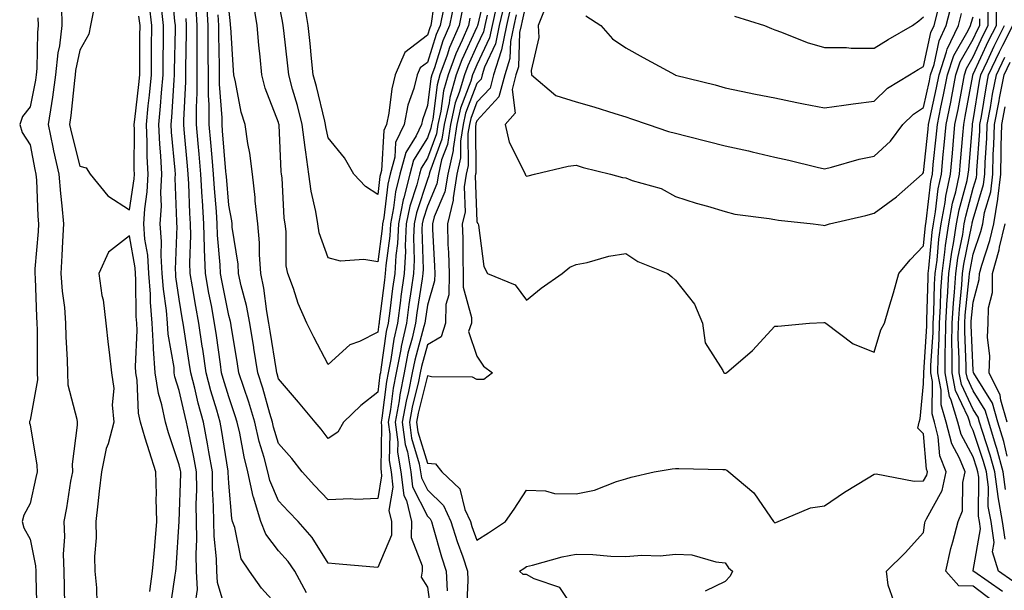
# Model space of a CAD drawing. Units: inches. Extents: x 944723 to 947363, y 7303178 to 7305818.
# Drawn here: x 944966 to 945164, y 7305108 to 7305223 of the extents above; entities that cross this region are included whole.
import ezdxf

# ---------------------------------------------------------------- set-up
doc = ezdxf.new("R2010")
doc.units = ezdxf.units.IN
doc.header["$MEASUREMENT"] = 0
doc.layers.add('Contour_94477303', color=7, linetype='Continuous', true_color=0x9458e7)

msp = doc.modelspace()

# ---------------------------------------------------------------- linework, layer by layer
at = {"layer": 'Contour_94477303'}
for points in [[(945008.02, 7305101.95, 3250), (945005.76, 7305109.63, 3250), (945005.63, 7305111.92, 3250), (945005.57, 7305114.4, 3250), (945005.09, 7305118.96, 3250), (945005.02, 7305121.92, 3250), (945004.98, 7305124.99, 3250), (945004.78, 7305128.65, 3250), (945004.74, 7305131.92, 3250), (945004.01, 7305135.96, 3250), (945003.74, 7305137.61, 3250), (945002.92, 7305141.92, 3250), (945001.87, 7305145.74, 3250), (945001.18, 7305148.79, 3250), (945000.37, 7305151.92, 3250), (945000.08, 7305153.95, 3250), (944998.97, 7305161, 3250), (944998.83, 7305161.92, 3250), (944998.71, 7305162.58, 3250), (944998.05, 7305166.73, 3250), (944997.39, 7305171.26, 3250), (944997.34, 7305171.92, 3250), (944997.29, 7305172.68, 3250), (944997.61, 7305181.48, 3250), (944997.57, 7305181.92, 3250), (944997.6, 7305182.37, 3250), (944997.24, 7305191.11, 3250), (944997.28, 7305191.92, 3250), (944997.24, 7305192.73, 3250), (944996.51, 7305200.38, 3250), (944996.44, 7305201.92, 3250), (944996.58, 7305203.39, 3250), (944997.02, 7305210.89, 3250), (944997.12, 7305211.92, 3250), (944997.12, 7305212.85, 3250), (944997.28, 7305221.15, 3250), (944997.29, 7305221.92, 3250), (944997.18, 7305222.79, 3250), (944996.53, 7305230.4, 3250)], [(945060.01, 7305229.96, 3247), (945058.23, 7305222.1, 3247), (945058.19, 7305221.92, 3247), (945058.16, 7305221.81, 3247), (945058.05, 7305221.57, 3247), (945054.99, 7305214.98, 3247), (945053.88, 7305211.92, 3247), (945052.56, 7305207.41, 3247), (945052.42, 7305206.29, 3247), (945051.43, 7305201.92, 3247), (945050.98, 7305198.99, 3247), (945048.53, 7305192.4, 3247), (945048.42, 7305191.92, 3247), (945048.36, 7305191.61, 3247), (945048.05, 7305190.86, 3247), (945045.85, 7305184.12, 3247), (945045.4, 7305181.92, 3247), (945045.27, 7305179.14, 3247), (945045.4, 7305174.57, 3247), (945045.25, 7305171.92, 3247), (945044.8, 7305168.67, 3247), (945044.34, 7305165.63, 3247), (945043.84, 7305161.92, 3247), (945042.79, 7305157.18, 3247), (945042.7, 7305156.57, 3247), (945041.79, 7305151.92, 3247), (945041.17, 7305148.8, 3247), (945040.62, 7305144.49, 3247), (945040.17, 7305141.92, 3247), (945040.46, 7305139.51, 3247), (945040.34, 7305134.21, 3247), (945040.74, 7305131.92, 3247), (945041.11, 7305128.86, 3247), (945040.29, 7305124.16, 3247), (945040.84, 7305121.92, 3247), (945040.8, 7305119.17, 3247), (945038.05, 7305112.64, 3247), (945037.24, 7305112.73, 3247), (945029.51, 7305113.38, 3247), (945028.05, 7305113.54, 3247), (945024.86, 7305118.73, 3247), (945021.99, 7305121.92, 3247), (945020.07, 7305123.94, 3247), (945018.05, 7305126.12, 3247), (945016.3, 7305130.17, 3247), (945015.92, 7305131.92, 3247), (945015.17, 7305134.8, 3247), (945014.17, 7305138.04, 3247), (945013.28, 7305141.92, 3247), (945012.08, 7305145.95, 3247), (945011.06, 7305148.91, 3247), (945010.09, 7305151.92, 3247), (945009.81, 7305153.68, 3247), (945008.52, 7305161.45, 3247), (945008.44, 7305161.92, 3247), (945008.38, 7305162.25, 3247), (945008.05, 7305163.46, 3247), (945006.61, 7305170.48, 3247), (945006.36, 7305171.92, 3247), (945006.3, 7305173.67, 3247), (945005.76, 7305179.63, 3247), (945005.71, 7305181.92, 3247), (945005.55, 7305184.42, 3247), (945005.15, 7305189.02, 3247), (945004.98, 7305191.92, 3247), (945004.68, 7305195.29, 3247), (945004.44, 7305198.31, 3247), (945004.11, 7305201.92, 3247), (945004.09, 7305205.88, 3247), (945003.95, 7305207.82, 3247), (945003.93, 7305211.92, 3247), (945003.91, 7305216.06, 3247), (945003.87, 7305217.74, 3247), (945003.86, 7305221.92, 3247), (945003.6, 7305226.37, 3247)], [(945049.9, 7305230.07, 3242), (945048.9, 7305222.77, 3242), (945048.72, 7305221.92, 3242), (945048.53, 7305221.44, 3242), (945048.05, 7305219.97, 3242), (945043.54, 7305216.43, 3242), (945041.6, 7305211.92, 3242), (945040.87, 7305209.1, 3242), (945040.32, 7305204.19, 3242), (945039.85, 7305201.92, 3242), (945039.27, 7305200.7, 3242), (945038.79, 7305192.66, 3242), (945038.6, 7305191.92, 3242), (945038.49, 7305191.48, 3242), (945038.05, 7305187.86, 3242), (945035.56, 7305189.43, 3242), (945033.25, 7305191.92, 3242), (945031.38, 7305195.25, 3242), (945028.05, 7305199.24, 3242), (945027.59, 7305201.46, 3242), (945027.54, 7305201.92, 3242), (945027.37, 7305202.6, 3242), (945025.71, 7305209.58, 3242), (945025.06, 7305211.92, 3242), (945024.72, 7305215.25, 3242), (945024.42, 7305218.29, 3242), (945024.03, 7305221.92, 3242), (945023.21, 7305226.76, 3242)], [(944974.31, 7305225.66, 3252), (944974.43, 7305221.92, 3252), (944973.91, 7305217.78, 3252), (944973.61, 7305216.36, 3252), (944973.15, 7305211.92, 3252), (944972.53, 7305207.44, 3252), (944972.29, 7305206.16, 3252), (944971.64, 7305201.92, 3252), (944972.62, 7305197.35, 3252), (944972.75, 7305196.62, 3252), (944973.83, 7305191.92, 3252), (944974.13, 7305188, 3252), (944974.42, 7305185.55, 3252), (944974.71, 7305181.92, 3252), (944974.51, 7305178.38, 3252), (944974.42, 7305175.55, 3252), (944974.2, 7305171.92, 3252), (944974.49, 7305168.36, 3252), (944974.91, 7305165.06, 3252), (944975.17, 7305161.92, 3252), (944975.24, 7305159.11, 3252), (944975.46, 7305154.51, 3252), (944975.52, 7305151.92, 3252), (944975.61, 7305149.48, 3252), (944977.45, 7305142.52, 3252), (944977.49, 7305141.92, 3252), (944977.5, 7305141.37, 3252), (944976.51, 7305133.46, 3252), (944976.53, 7305131.92, 3252), (944976.18, 7305130.05, 3252), (944975.31, 7305124.66, 3252), (944974.78, 7305121.92, 3252), (944974.96, 7305118.83, 3252), (944974.65, 7305115.32, 3252), (944974.81, 7305111.92, 3252), (944974.88, 7305108.75, 3252), (944974.92, 7305105.05, 3252)], [(944996.18, 7305103.79, 3252), (944997.26, 7305111.13, 3252), (944997.37, 7305111.92, 3252), (944997.42, 7305112.55, 3252), (944998.05, 7305121.92, 3252), (944998.05, 7305121.95, 3252), (944998.35, 7305131.62, 3252), (944998.35, 7305131.92, 3252), (944998.3, 7305132.17, 3252), (944998.05, 7305133.37, 3252), (944995.92, 7305139.79, 3252), (944995.27, 7305141.92, 3252), (944994.56, 7305145.41, 3252), (944993.85, 7305147.72, 3252), (944993.21, 7305151.92, 3252), (944992.86, 7305156.73, 3252), (944992.88, 7305157.09, 3252), (944992.6, 7305161.92, 3252), (944992.26, 7305166.13, 3252), (944992.24, 7305167.73, 3252), (944991.94, 7305171.92, 3252), (944991.71, 7305175.58, 3252), (944991.15, 7305178.82, 3252), (944990.9, 7305181.92, 3252), (944991.1, 7305184.97, 3252), (944991.61, 7305188.36, 3252), (944991.79, 7305191.92, 3252), (944991.61, 7305195.48, 3252), (944991.62, 7305198.35, 3252), (944991.47, 7305201.92, 3252), (944991.82, 7305205.69, 3252), (944992.09, 7305207.88, 3252), (944992.45, 7305211.92, 3252), (944992.49, 7305216.36, 3252), (944992.49, 7305217.48, 3252), (944992.54, 7305221.92, 3252), (944992.04, 7305225.91, 3252)], [(945053.48, 7305226.49, 3244), (945052.52, 7305221.92, 3244), (945051.19, 7305218.78, 3244), (945049.46, 7305213.33, 3244), (945048.94, 7305211.92, 3244), (945048.74, 7305211.23, 3244), (945048.05, 7305205.76, 3244), (945047.06, 7305202.91, 3244), (945046.87, 7305201.92, 3244), (945045.79, 7305199.66, 3244), (945043.69, 7305196.28, 3244), (945042.53, 7305191.92, 3244), (945041.63, 7305188.34, 3244), (945041.25, 7305185.12, 3244), (945040.61, 7305181.92, 3244), (945040.48, 7305179.49, 3244), (945039.68, 7305173.55, 3244), (945039.58, 7305171.92, 3244), (945039.4, 7305170.57, 3244), (945038.37, 7305162.24, 3244), (945038.33, 7305161.92, 3244), (945038.27, 7305161.7, 3244), (945038.05, 7305160.06, 3244), (945034.36, 7305158.23, 3244), (945032.42, 7305157.55, 3244), (945028.05, 7305153.57, 3244), (945025.18, 7305159.05, 3244), (945023.75, 7305161.92, 3244), (945022, 7305165.87, 3244), (945021.06, 7305168.91, 3244), (945019.95, 7305171.92, 3244), (945019.61, 7305173.48, 3244), (945019.6, 7305180.37, 3244), (945019.37, 7305181.92, 3244), (945019.19, 7305183.06, 3244), (945018.78, 7305191.19, 3244), (945018.68, 7305191.92, 3244), (945018.61, 7305192.48, 3244), (945018.2, 7305201.77, 3244), (945018.18, 7305201.92, 3244), (945018.15, 7305202.02, 3244), (945018.05, 7305202.37, 3244), (945015.4, 7305209.27, 3244), (945014.73, 7305211.92, 3244), (945014.38, 7305215.59, 3244), (945014.09, 7305217.96, 3244), (945013.73, 7305221.92, 3244), (945012.96, 7305226.83, 3244)], [(945051.31, 7305225.18, 3243), (945050.63, 7305221.92, 3243), (945049.86, 7305220.11, 3243), (945048.05, 7305214.45, 3243), (945046.63, 7305213.34, 3243), (945046.02, 7305211.92, 3243), (945045.32, 7305209.19, 3243), (945044.15, 7305205.82, 3243), (945043.35, 7305201.92, 3243), (945041.65, 7305198.32, 3243), (945041.47, 7305195.34, 3243), (945040.56, 7305191.92, 3243), (945040.06, 7305189.91, 3243), (945039.25, 7305183.12, 3243), (945039.01, 7305181.92, 3243), (945038.96, 7305181.01, 3243), (945038.05, 7305174.28, 3243), (945035.26, 7305174.71, 3243), (945030.53, 7305174.4, 3243), (945028.05, 7305175.07, 3243), (945026.25, 7305180.12, 3243), (945025.98, 7305181.92, 3243), (945025.6, 7305184.37, 3243), (945024.63, 7305188.5, 3243), (945024.19, 7305191.92, 3243), (945023.58, 7305196.39, 3243), (945023.4, 7305197.27, 3243), (945022.86, 7305201.92, 3243), (945021.87, 7305205.74, 3243), (945020.88, 7305209.09, 3243), (945020.11, 7305211.92, 3243), (945019.92, 7305213.79, 3243), (945019.12, 7305220.85, 3243), (945019.01, 7305221.92, 3243), (945018.87, 7305222.74, 3243), (945018.05, 7305226.71, 3243)], [(945062.01, 7305225.88, 3249), (945061.1, 7305221.92, 3249), (945060.58, 7305219.39, 3249), (945058.05, 7305213.94, 3249), (945057.41, 7305212.56, 3249), (945057.17, 7305211.92, 3249), (945056.81, 7305210.68, 3249), (945054.73, 7305205.24, 3249), (945053.98, 7305201.92, 3249), (945053.24, 7305197.11, 3249), (945053.24, 7305196.73, 3249), (945052.15, 7305191.92, 3249), (945051.59, 7305188.38, 3249), (945049.44, 7305183.31, 3249), (945049.09, 7305181.92, 3249), (945049.12, 7305180.85, 3249), (945049.49, 7305173.36, 3249), (945049.53, 7305171.92, 3249), (945049.51, 7305170.46, 3249), (945048.05, 7305165.51, 3249), (945047.58, 7305162.39, 3249), (945047.52, 7305161.92, 3249), (945047.37, 7305161.24, 3249), (945045.5, 7305154.47, 3249), (945045, 7305151.92, 3249), (945044.24, 7305148.11, 3249), (945043.77, 7305146.2, 3249), (945043.01, 7305141.92, 3249), (945043.57, 7305137.44, 3249), (945044.03, 7305135.94, 3249), (945044.71, 7305131.92, 3249), (945045.07, 7305128.94, 3249), (945048.05, 7305123.02, 3249), (945048.62, 7305122.49, 3249), (945048.87, 7305121.92, 3249), (945049.24, 7305120.73, 3249), (945050.9, 7305114.77, 3249), (945051.86, 7305111.92, 3249), (945052.05, 7305107.92, 3249)], [(945063.58, 7305226.39, 3250), (945062.55, 7305221.92, 3250), (945061.79, 7305218.18, 3250), (945059.6, 7305213.47, 3250), (945059.11, 7305211.92, 3250), (945058.89, 7305211.08, 3250), (945058.05, 7305210.17, 3250), (945055.76, 7305204.21, 3250), (945055.25, 7305201.92, 3250), (945054.74, 7305198.61, 3250), (945054.76, 7305195.21, 3250), (945054.02, 7305191.92, 3250), (945053.26, 7305187.13, 3250), (945053.28, 7305186.69, 3250), (945052.08, 7305181.92, 3250), (945052.21, 7305177.76, 3250), (945052.29, 7305176.16, 3250), (945052.42, 7305171.92, 3250), (945052.38, 7305167.59, 3250), (945051.8, 7305165.67, 3250), (945051.74, 7305161.92, 3250), (945050.81, 7305159.16, 3250), (945048.05, 7305157.5, 3250), (945046.84, 7305153.13, 3250), (945046.6, 7305151.92, 3250), (945046.24, 7305150.11, 3250), (945044.98, 7305144.99, 3250), (945044.44, 7305141.92, 3250), (945044.84, 7305138.71, 3250), (945046.42, 7305133.55, 3250), (945046.7, 7305131.92, 3250), (945046.85, 7305130.72, 3250), (945048.05, 7305128.33, 3250), (945051.31, 7305125.18, 3250), (945052.81, 7305121.92, 3250), (945054.04, 7305117.91, 3250), (945055.19, 7305114.78, 3250), (945056.16, 7305111.92, 3250), (945056.24, 7305110.11, 3250), (945055.95, 7305104.02, 3250)], [(945068.05, 7305226.81, 3253), (945067.13, 7305222.84, 3253), (945066.93, 7305221.92, 3253), (945066.63, 7305220.5, 3253), (945066.42, 7305213.55, 3253), (945065.9, 7305211.92, 3253), (945065.14, 7305209.01, 3253), (945065.72, 7305204.25, 3253), (945063.75, 7305201.92, 3253), (945064.53, 7305198.4, 3253), (945067.59, 7305192.38, 3253), (945067.76, 7305191.92, 3253), (945067.84, 7305191.71, 3253), (945068.05, 7305191.53, 3253), (945068.38, 7305191.59, 3253), (945069.66, 7305191.92, 3253), (945076.41, 7305193.56, 3253), (945078.05, 7305193.74, 3253), (945079.43, 7305193.3, 3253), (945084.96, 7305191.92, 3253), (945087.36, 7305191.23, 3253), (945088.05, 7305191.16, 3253), (945089.29, 7305190.68, 3253), (945095.16, 7305189.03, 3253), (945098.05, 7305187.46, 3253), (945102.19, 7305186.06, 3253), (945104.51, 7305185.46, 3253), (945108.05, 7305184.41, 3253), (945110.02, 7305183.89, 3253), (945116.95, 7305183.02, 3253), (945118.05, 7305182.8, 3253), (945118.78, 7305182.65, 3253), (945125.78, 7305181.92, 3253), (945127.78, 7305181.65, 3253), (945128.05, 7305181.61, 3253), (945128.3, 7305181.67, 3253), (945129.05, 7305181.92, 3253), (945136.37, 7305183.6, 3253), (945138.05, 7305184.05, 3253), (945142.58, 7305187.39, 3253), (945147.76, 7305191.92, 3253), (945147.91, 7305192.06, 3253), (945148.05, 7305192.26, 3253), (945148.97, 7305201, 3253), (945149.06, 7305201.92, 3253), (945149.31, 7305203.18, 3253), (945150.65, 7305209.32, 3253), (945151.16, 7305211.92, 3253), (945152.69, 7305216.56, 3253), (945152.82, 7305217.15, 3253), (945155.06, 7305221.92, 3253), (945155.67, 7305224.3, 3253)], [(945072.02, 7305225.89, 3254), (945070.38, 7305221.92, 3254), (945070.52, 7305219.45, 3254), (945068.94, 7305212.81, 3254), (945069.04, 7305211.92, 3254), (945073.91, 7305207.78, 3254), (945078.05, 7305206.52, 3254), (945081.61, 7305205.48, 3254), (945085.81, 7305204.16, 3254), (945088.05, 7305203.48, 3254), (945089.2, 7305203.07, 3254), (945092.53, 7305201.92, 3254), (945096.66, 7305200.53, 3254), (945098.05, 7305200.17, 3254), (945100.38, 7305199.59, 3254), (945104.63, 7305198.5, 3254), (945108.05, 7305197.66, 3254), (945112.77, 7305196.64, 3254), (945113.53, 7305196.44, 3254), (945118.05, 7305195.38, 3254), (945120.9, 7305194.77, 3254), (945126.61, 7305193.36, 3254), (945128.05, 7305193.02, 3254), (945129.5, 7305193.37, 3254), (945135.04, 7305194.93, 3254), (945138.05, 7305195.55, 3254), (945141.37, 7305198.6, 3254), (945143.83, 7305201.92, 3254), (945145.98, 7305203.99, 3254), (945148.05, 7305205.36, 3254), (945149.22, 7305210.75, 3254), (945149.46, 7305211.92, 3254), (945150.14, 7305214.01, 3254), (945151.16, 7305218.81, 3254), (945152.62, 7305221.92, 3254), (945153.7, 7305226.27, 3254)], [(945162.02, 7305105.89, 3249), (945158.05, 7305108.86, 3249), (945155.12, 7305108.99, 3249), (945152.52, 7305111.92, 3249), (945153.51, 7305116.46, 3249), (945153.96, 7305117.83, 3249), (945155.02, 7305121.92, 3249), (945155.87, 7305124.1, 3249), (945155.93, 7305129.8, 3249), (945156.4, 7305131.92, 3249), (945155.28, 7305134.69, 3249), (945153.7, 7305137.57, 3249), (945152.61, 7305141.92, 3249), (945151.55, 7305145.42, 3249), (945151.59, 7305148.38, 3249), (945150.93, 7305151.92, 3249), (945150.96, 7305154.83, 3249), (945151.21, 7305158.76, 3249), (945151.24, 7305161.92, 3249), (945151.45, 7305165.32, 3249), (945151.53, 7305168.44, 3249), (945151.76, 7305171.92, 3249), (945152.35, 7305176.22, 3249), (945152.45, 7305177.52, 3249), (945153.14, 7305181.92, 3249), (945153.89, 7305186.08, 3249), (945154.51, 7305188.38, 3249), (945155.25, 7305191.92, 3249), (945155.49, 7305194.48, 3249), (945155.93, 7305199.8, 3249), (945156.13, 7305201.92, 3249), (945156.45, 7305203.52, 3249), (945157.97, 7305211.84, 3249), (945157.99, 7305211.92, 3249), (945158, 7305211.97, 3249), (945158.05, 7305212.05, 3249), (945161.15, 7305218.82, 3249), (945162.7, 7305221.92, 3249), (945162.7, 7305226.57, 3249)], [(944980.72, 7305224.59, 3253), (944980.19, 7305221.92, 3253), (944979.81, 7305220.16, 3253), (944978.05, 7305216.95, 3253), (944977.17, 7305212.8, 3253), (944977.08, 7305211.92, 3253), (944976.93, 7305210.8, 3253), (944976.23, 7305203.74, 3253), (944975.95, 7305201.92, 3253), (944976.32, 7305200.19, 3253), (944978.05, 7305193.56, 3253), (944979.31, 7305193.18, 3253), (944980.12, 7305191.92, 3253), (944983.67, 7305187.54, 3253), (944988.05, 7305184.74, 3253), (944989, 7305190.97, 3253), (944989.05, 7305191.92, 3253), (944989.01, 7305192.88, 3253), (944989.02, 7305200.95, 3253), (944988.98, 7305201.92, 3253), (944989.08, 7305202.95, 3253), (944989.94, 7305210.03, 3253), (944990.12, 7305211.92, 3253), (944990.14, 7305214.01, 3253), (944990.15, 7305219.82, 3253), (944990.17, 7305221.92, 3253), (944989.93, 7305223.8, 3253)], [(945001.25, 7305105.12, 3251), (945001.75, 7305108.22, 3251), (945001.55, 7305111.92, 3251), (945001.45, 7305115.32, 3251), (945001.61, 7305118.36, 3251), (945001.54, 7305121.92, 3251), (945001.49, 7305125.36, 3251), (945001.59, 7305128.38, 3251), (945001.55, 7305131.92, 3251), (945001.01, 7305134.88, 3251), (944999.91, 7305140.06, 3251), (944999.55, 7305141.92, 3251), (944999.23, 7305143.1, 3251), (944998.05, 7305148.31, 3251), (944997.2, 7305151.07, 3251), (944997.07, 7305151.92, 3251), (944997.01, 7305152.96, 3251), (944995.83, 7305159.7, 3251), (944995.71, 7305161.92, 3251), (944995.5, 7305164.47, 3251), (944994.87, 7305168.74, 3251), (944994.64, 7305171.92, 3251), (944994.41, 7305175.56, 3251), (944994.51, 7305178.38, 3251), (944994.24, 7305181.92, 3251), (944994.46, 7305185.51, 3251), (944994.35, 7305188.22, 3251), (944994.53, 7305191.92, 3251), (944994.36, 7305195.61, 3251), (944994.12, 7305197.99, 3251), (944993.95, 7305201.92, 3251), (944994.31, 7305205.66, 3251), (944994.47, 7305208.34, 3251), (944994.79, 7305211.92, 3251), (944994.82, 7305215.15, 3251), (944994.89, 7305218.76, 3251), (944994.92, 7305221.92, 3251), (944994.48, 7305225.49, 3251)], [(945023.67, 7305107.54, 3248), (945021.32, 7305111.92, 3248), (945020.01, 7305113.88, 3248), (945018.05, 7305116.03, 3248), (945015.49, 7305119.36, 3248), (945014.53, 7305121.92, 3248), (945012.99, 7305126.86, 3248), (945012.98, 7305126.99, 3248), (945011.91, 7305131.92, 3248), (945011.11, 7305134.98, 3248), (945010.26, 7305139.71, 3248), (945009.75, 7305141.92, 3248), (945009.36, 7305143.23, 3248), (945008.05, 7305147.02, 3248), (945006.9, 7305150.77, 3248), (945006.6, 7305151.92, 3248), (945006.36, 7305153.61, 3248), (945005.56, 7305159.43, 3248), (945005.19, 7305161.92, 3248), (945004.54, 7305165.43, 3248), (945004.04, 7305167.91, 3248), (945003.32, 7305171.92, 3248), (945003.18, 7305176.79, 3248), (945003.16, 7305177.03, 3248), (945003.02, 7305181.92, 3248), (945002.73, 7305186.6, 3248), (945002.71, 7305187.26, 3248), (945002.43, 7305191.92, 3248), (945002.08, 7305195.95, 3248), (945001.88, 7305198.09, 3248), (945001.54, 7305201.92, 3248), (945001.52, 7305205.39, 3248), (945001.68, 7305208.29, 3248), (945001.66, 7305211.92, 3248), (945001.65, 7305215.52, 3248), (945001.7, 7305218.27, 3248), (945001.69, 7305221.92, 3248), (945001.49, 7305225.36, 3248)], [(945056.62, 7305223.35, 3246), (945056.32, 7305221.92, 3246), (945055.06, 7305218.93, 3246), (945053.79, 7305216.18, 3246), (945052.24, 7305211.92, 3246), (945051.28, 7305208.69, 3246), (945050.77, 7305204.64, 3246), (945050.16, 7305201.92, 3246), (945049.88, 7305200.09, 3246), (945048.05, 7305195.18, 3246), (945046.8, 7305193.17, 3246), (945046.47, 7305191.92, 3246), (945045.94, 7305189.81, 3246), (945044.51, 7305185.46, 3246), (945043.8, 7305181.92, 3246), (945043.59, 7305177.46, 3246), (945043.62, 7305176.35, 3246), (945043.36, 7305171.92, 3246), (945042.72, 7305167.25, 3246), (945042.62, 7305166.49, 3246), (945042.01, 7305161.92, 3246), (945041.28, 7305158.69, 3246), (945040.71, 7305154.58, 3246), (945040.19, 7305151.92, 3246), (945039.84, 7305150.13, 3246), (945038.89, 7305142.76, 3246), (945038.74, 7305141.92, 3246), (945038.84, 7305141.13, 3246), (945038.65, 7305132.52, 3246), (945038.74, 7305131.92, 3246), (945038.84, 7305131.13, 3246), (945038.05, 7305126.59, 3246), (945033.61, 7305126.36, 3246), (945032.62, 7305126.49, 3246), (945028.05, 7305126.31, 3246), (945025.34, 7305129.21, 3246), (945022.8, 7305131.92, 3246), (945020.73, 7305134.6, 3246), (945018.05, 7305137.65, 3246), (945017.04, 7305140.91, 3246), (945016.82, 7305141.92, 3246), (945016.29, 7305143.68, 3246), (945014.91, 7305148.78, 3246), (945013.9, 7305151.92, 3246), (945013.1, 7305156.87, 3246), (945013.09, 7305156.96, 3246), (945012.28, 7305161.92, 3246), (945011.62, 7305165.49, 3246), (945010.56, 7305169.41, 3246), (945010.03, 7305171.92, 3246), (945009.9, 7305173.77, 3246), (945008.75, 7305181.22, 3246), (945008.69, 7305181.92, 3246), (945008.64, 7305182.51, 3246), (945008.05, 7305185.71, 3246), (945007.56, 7305191.43, 3246), (945007.53, 7305191.92, 3246), (945007.48, 7305192.49, 3246), (945006.8, 7305200.67, 3246), (945006.69, 7305201.92, 3246), (945006.68, 7305203.29, 3246), (945006.19, 7305210.06, 3246), (945006.18, 7305211.92, 3246), (945006.18, 7305213.79, 3246), (945006.04, 7305219.91, 3246), (945006.03, 7305221.92, 3246), (945005.9, 7305224.07, 3246)], [(945055.05, 7305224.92, 3245), (945054.43, 7305221.92, 3245), (945052.53, 7305217.44, 3245), (945052.04, 7305215.91, 3245), (945050.59, 7305211.92, 3245), (945050.01, 7305209.96, 3245), (945049.13, 7305203, 3245), (945048.89, 7305201.92, 3245), (945048.78, 7305201.19, 3245), (945048.05, 7305199.23, 3245), (945045.25, 7305194.72, 3245), (945044.5, 7305191.92, 3245), (945043.32, 7305187.19, 3245), (945043.19, 7305186.78, 3245), (945042.21, 7305181.92, 3245), (945042.01, 7305177.96, 3245), (945041.68, 7305175.55, 3245), (945041.48, 7305171.92, 3245), (945041.06, 7305168.91, 3245), (945040.5, 7305164.37, 3245), (945040.17, 7305161.92, 3245), (945039.78, 7305160.19, 3245), (945038.71, 7305152.58, 3245), (945038.59, 7305151.92, 3245), (945038.5, 7305151.47, 3245), (945038.05, 7305147.99, 3245), (945034.66, 7305145.31, 3245), (945031.15, 7305141.92, 3245), (945030.02, 7305139.95, 3245), (945028.05, 7305138.68, 3245), (945026.65, 7305140.52, 3245), (945025.43, 7305141.92, 3245), (945022.12, 7305145.99, 3245), (945018.05, 7305150.71, 3245), (945017.79, 7305151.66, 3245), (945017.71, 7305151.92, 3245), (945017.64, 7305152.33, 3245), (945016.39, 7305160.26, 3245), (945016.12, 7305161.92, 3245), (945015.69, 7305164.28, 3245), (945015.11, 7305168.98, 3245), (945014.49, 7305171.92, 3245), (945014.21, 7305175.76, 3245), (945014.21, 7305178.08, 3245), (945013.89, 7305181.92, 3245), (945013.39, 7305186.58, 3245), (945013.36, 7305187.23, 3245), (945012.79, 7305191.92, 3245), (945012.27, 7305196.14, 3245), (945011.86, 7305198.11, 3245), (945011.32, 7305201.92, 3245), (945010.54, 7305204.41, 3245), (945009.4, 7305210.57, 3245), (945009.05, 7305211.92, 3245), (945008.96, 7305212.83, 3245), (945008.44, 7305221.53, 3245), (945008.41, 7305221.92, 3245), (945008.36, 7305222.23, 3245), (945008.05, 7305225.41, 3245)], [(945060.11, 7305223.98, 3248), (945059.64, 7305221.92, 3248), (945059.37, 7305220.6, 3248), (945058.05, 7305217.76, 3248), (945056.2, 7305213.77, 3248), (945055.53, 7305211.92, 3248), (945054.49, 7305208.36, 3248), (945053.68, 7305206.29, 3248), (945052.71, 7305201.92, 3248), (945052.08, 7305197.89, 3248), (945050.93, 7305194.8, 3248), (945050.29, 7305191.92, 3248), (945049.98, 7305189.99, 3248), (945048.05, 7305185.46, 3248), (945047.18, 7305182.79, 3248), (945047.01, 7305181.92, 3248), (945046.95, 7305180.82, 3248), (945047.18, 7305172.79, 3248), (945047.13, 7305171.92, 3248), (945046.99, 7305170.86, 3248), (945045.96, 7305164.01, 3248), (945045.69, 7305161.92, 3248), (945045, 7305158.87, 3248), (945044.15, 7305155.82, 3248), (945043.4, 7305151.92, 3248), (945042.51, 7305147.46, 3248), (945042.35, 7305146.22, 3248), (945041.59, 7305141.92, 3248), (945042.08, 7305137.89, 3248), (945042.04, 7305135.91, 3248), (945042.72, 7305131.92, 3248), (945043.3, 7305127.17, 3248), (945043.82, 7305126.15, 3248), (945044.87, 7305121.92, 3248), (945044.82, 7305118.69, 3248), (945047.01, 7305112.96, 3248), (945046.98, 7305111.92, 3248), (945046.82, 7305110.69, 3248), (945048.05, 7305108.68, 3248), (945048.86, 7305102.73, 3248)], [(945064.76, 7305225.21, 3251), (945064.01, 7305221.92, 3251), (945063, 7305216.97, 3251), (945062.91, 7305216.78, 3251), (945061.37, 7305211.92, 3251), (945060.69, 7305209.28, 3251), (945058.05, 7305206.43, 3251), (945056.8, 7305203.17, 3251), (945056.52, 7305201.92, 3251), (945056.23, 7305200.1, 3251), (945056.28, 7305193.69, 3251), (945055.88, 7305191.92, 3251), (945055.48, 7305189.35, 3251), (945055.68, 7305184.29, 3251), (945055.08, 7305181.92, 3251), (945055.17, 7305179.04, 3251), (945055.22, 7305174.75, 3251), (945055.3, 7305171.92, 3251), (945055.28, 7305169.15, 3251), (945056.94, 7305163.03, 3251), (945056.92, 7305161.92, 3251), (945056.36, 7305160.23, 3251), (945058.05, 7305155.24, 3251), (945059.38, 7305153.25, 3251), (945061.18, 7305151.92, 3251), (945059.4, 7305150.57, 3251), (945058.05, 7305150.54, 3251), (945057.16, 7305151.03, 3251), (945048.89, 7305151.08, 3251), (945048.05, 7305151.3, 3251), (945046.19, 7305143.78, 3251), (945045.86, 7305141.92, 3251), (945046.11, 7305139.98, 3251), (945048.05, 7305133.65, 3251), (945049.67, 7305133.54, 3251), (945050.97, 7305131.92, 3251), (945054.61, 7305128.48, 3251), (945055.62, 7305124.35, 3251), (945056.73, 7305121.92, 3251), (945057.04, 7305120.91, 3251), (945058.05, 7305118.18, 3251), (945060.36, 7305119.61, 3251), (945063.78, 7305121.92, 3251), (945065.57, 7305124.4, 3251), (945068.05, 7305128.21, 3251), (945071.88, 7305128.09, 3251), (945073.69, 7305127.56, 3251), (945078.05, 7305127.49, 3251), (945081.75, 7305128.22, 3251), (945086.14, 7305130.01, 3251), (945088.05, 7305130.54, 3251), (945089.1, 7305130.87, 3251), (945093.75, 7305131.92, 3251), (945097.4, 7305132.57, 3251), (945098.05, 7305132.61, 3251), (945098.73, 7305132.6, 3251), (945107.59, 7305132.38, 3251), (945108.05, 7305132.38, 3251), (945108.39, 7305132.26, 3251), (945108.81, 7305131.92, 3251), (945113.83, 7305127.7, 3251), (945117.18, 7305122.79, 3251), (945117.83, 7305121.92, 3251), (945117.92, 7305121.79, 3251), (945118.05, 7305121.68, 3251), (945118.26, 7305121.71, 3251), (945118.75, 7305121.92, 3251), (945125.27, 7305124.7, 3251), (945128.05, 7305125.06, 3251), (945132.12, 7305127.85, 3251), (945136.84, 7305130.71, 3251), (945138.05, 7305131.46, 3251), (945138.47, 7305131.5, 3251), (945146.17, 7305130.04, 3251), (945148.05, 7305130.12, 3251), (945148.69, 7305131.28, 3251), (945148.84, 7305131.92, 3251), (945148.61, 7305132.48, 3251), (945148.05, 7305139.56, 3251), (945146.89, 7305140.76, 3251), (945147.18, 7305141.92, 3251), (945147.33, 7305142.64, 3251), (945148.05, 7305149.67, 3251), (945148.08, 7305151.89, 3251), (945148.08, 7305151.95, 3251), (945148.68, 7305161.29, 3251), (945148.68, 7305161.92, 3251), (945148.72, 7305162.59, 3251), (945148.93, 7305171.04, 3251), (945148.99, 7305171.92, 3251), (945149.13, 7305173, 3251), (945149.76, 7305180.21, 3251), (945150.02, 7305181.92, 3251), (945150.45, 7305184.32, 3251), (945151.01, 7305188.96, 3251), (945151.62, 7305191.92, 3251), (945152.01, 7305195.88, 3251), (945152.2, 7305197.77, 3251), (945152.59, 7305201.92, 3251), (945153.52, 7305206.45, 3251), (945153.72, 7305207.59, 3251), (945154.57, 7305211.92, 3251), (945155.43, 7305214.54, 3251), (945158.05, 7305219.15, 3251), (945158.92, 7305221.05, 3251), (945159.36, 7305221.92, 3251), (945159.36, 7305223.23, 3251)], [(945065.95, 7305224.02, 3252), (945065.47, 7305221.92, 3252), (945064.81, 7305218.68, 3252), (945064.7, 7305215.27, 3252), (945063.64, 7305211.92, 3252), (945062.47, 7305207.5, 3252), (945058.05, 7305202.7, 3252), (945057.84, 7305202.13, 3252), (945057.79, 7305201.92, 3252), (945057.74, 7305201.61, 3252), (945057.81, 7305192.16, 3252), (945057.75, 7305191.92, 3252), (945057.7, 7305191.57, 3252), (945058.05, 7305182.38, 3252), (945058.15, 7305182.02, 3252), (945058.26, 7305181.92, 3252), (945058.35, 7305181.62, 3252), (945059.42, 7305173.29, 3252), (945060.2, 7305171.92, 3252), (945065.77, 7305169.64, 3252), (945068.05, 7305166.56, 3252), (945071.01, 7305168.96, 3252), (945075.19, 7305171.92, 3252), (945076.78, 7305173.19, 3252), (945078.05, 7305173.69, 3252), (945080.28, 7305174.15, 3252), (945084.59, 7305175.38, 3252), (945088.05, 7305175.96, 3252), (945090.44, 7305174.31, 3252), (945096.51, 7305171.92, 3252), (945097.34, 7305171.21, 3252), (945098.05, 7305170.55, 3252), (945101.86, 7305165.73, 3252), (945103.46, 7305161.92, 3252), (945104.05, 7305157.92, 3252), (945107.61, 7305152.36, 3252), (945107.77, 7305151.92, 3252), (945107.94, 7305151.81, 3252), (945108.05, 7305151.79, 3252), (945108.17, 7305151.8, 3252), (945108.36, 7305151.92, 3252), (945113.57, 7305156.4, 3252), (945118.05, 7305161.3, 3252), (945118.65, 7305161.32, 3252), (945125.03, 7305161.92, 3252), (945127.94, 7305162.03, 3252), (945128.05, 7305162.02, 3252), (945128.14, 7305162.01, 3252), (945128.33, 7305161.92, 3252), (945133.83, 7305157.7, 3252), (945138.05, 7305156.06, 3252), (945139.42, 7305160.55, 3252), (945140.19, 7305161.92, 3252), (945141.05, 7305164.92, 3252), (945141.96, 7305168.01, 3252), (945143.06, 7305171.92, 3252), (945145.33, 7305174.64, 3252), (945148.05, 7305177.45, 3252), (945148.4, 7305181.57, 3252), (945148.46, 7305181.92, 3252), (945148.55, 7305182.42, 3252), (945149.51, 7305190.46, 3252), (945149.82, 7305191.92, 3252), (945150, 7305193.87, 3252), (945150.59, 7305199.38, 3252), (945150.82, 7305201.92, 3252), (945151.54, 7305205.41, 3252), (945152.07, 7305207.9, 3252), (945152.86, 7305211.92, 3252), (945154.15, 7305215.82, 3252), (945157.03, 7305220.9, 3252), (945157.51, 7305221.92, 3252), (945157.62, 7305222.35, 3252), (945158.05, 7305223.65, 3252)], [(945080, 7305223.87, 3255), (945083.04, 7305221.92, 3255), (945085.33, 7305219.2, 3255), (945088.05, 7305217.37, 3255), (945091.55, 7305215.42, 3255), (945098.01, 7305211.92, 3255), (945098.05, 7305211.91, 3255), (945098.07, 7305211.9, 3255), (945106.03, 7305209.9, 3255), (945108.05, 7305209.35, 3255), (945111.29, 7305208.68, 3255), (945114.2, 7305208.07, 3255), (945118.05, 7305207.28, 3255), (945122.52, 7305206.39, 3255), (945123.85, 7305206.12, 3255), (945128.05, 7305205.28, 3255), (945131.95, 7305205.82, 3255), (945133.85, 7305206.12, 3255), (945138.05, 7305206.67, 3255), (945140.74, 7305209.23, 3255), (945145.23, 7305211.92, 3255), (945146.98, 7305212.99, 3255), (945148.05, 7305213.63, 3255), (945149.49, 7305220.48, 3255), (945150.17, 7305221.92, 3255), (945150.88, 7305224.75, 3255)], [(945109.91, 7305223.78, 3256), (945116.01, 7305221.92, 3256), (945117.4, 7305221.27, 3256), (945118.05, 7305221.04, 3256), (945119.4, 7305220.57, 3256), (945124.57, 7305218.44, 3256), (945128.05, 7305217.45, 3256), (945132.54, 7305217.43, 3256), (945133.46, 7305217.33, 3256), (945138.05, 7305217.31, 3256), (945140.91, 7305219.06, 3256), (945145.82, 7305221.92, 3256), (945147.11, 7305222.86, 3256), (945148.05, 7305223.62, 3256)], [(945142.02, 7305105.89, 3250), (945140.87, 7305109.1, 3250), (945140.59, 7305111.92, 3250), (945144.35, 7305115.62, 3250), (945148.05, 7305119.74, 3250), (945148.31, 7305121.66, 3250), (945148.39, 7305121.92, 3250), (945148.61, 7305122.48, 3250), (945151.79, 7305128.18, 3250), (945152.62, 7305131.92, 3250), (945151.3, 7305135.17, 3250), (945151, 7305138.97, 3250), (945150.26, 7305141.92, 3250), (945149.74, 7305143.61, 3250), (945149.84, 7305150.13, 3250), (945149.51, 7305151.92, 3250), (945149.51, 7305153.38, 3250), (945149.94, 7305160.03, 3250), (945149.96, 7305161.92, 3250), (945150.09, 7305163.96, 3250), (945150.23, 7305169.74, 3250), (945150.37, 7305171.92, 3250), (945150.75, 7305174.62, 3250), (945151.11, 7305178.86, 3250), (945151.58, 7305181.92, 3250), (945152.36, 7305186.23, 3250), (945152.5, 7305187.47, 3250), (945153.44, 7305191.92, 3250), (945153.84, 7305196.13, 3250), (945153.98, 7305197.85, 3250), (945154.36, 7305201.92, 3250), (945154.98, 7305204.99, 3250), (945155.85, 7305209.72, 3250), (945156.28, 7305211.92, 3250), (945156.72, 7305213.25, 3250), (945158.05, 7305215.59, 3250), (945160.03, 7305219.94, 3250), (945161.03, 7305221.92, 3250), (945161.03, 7305224.9, 3250)], [(944969.59, 7305223.46, 3251), (944969.64, 7305221.92, 3251), (944969.47, 7305220.5, 3251), (944969.35, 7305213.22, 3251), (944969.22, 7305211.92, 3251), (944969.08, 7305210.89, 3251), (944968.05, 7305205.53, 3251), (944966.45, 7305203.52, 3251), (944965.91, 7305201.92, 3251), (944966.43, 7305200.3, 3251), (944968.05, 7305197.82, 3251), (944968.97, 7305192.84, 3251), (944969.17, 7305191.92, 3251), (944969.27, 7305190.7, 3251), (944969.58, 7305183.45, 3251), (944969.71, 7305181.92, 3251), (944969.62, 7305180.35, 3251), (944968.98, 7305172.85, 3251), (944968.93, 7305171.92, 3251), (944969, 7305170.97, 3251), (944969.28, 7305163.15, 3251), (944969.39, 7305161.92, 3251), (944969.43, 7305160.54, 3251), (944969.41, 7305153.28, 3251), (944969.44, 7305151.92, 3251), (944969.5, 7305150.47, 3251), (944968.05, 7305142.33, 3251), (944967.91, 7305142.06, 3251), (944967.87, 7305141.92, 3251), (944967.9, 7305141.77, 3251), (944968.05, 7305141.43, 3251), (944969.38, 7305133.25, 3251), (944969.4, 7305131.92, 3251), (944969.19, 7305130.78, 3251), (944968.05, 7305125.52, 3251), (944966.77, 7305123.2, 3251), (944966.43, 7305121.92, 3251), (944966.75, 7305120.62, 3251), (944968.05, 7305118.35, 3251), (944969.09, 7305112.96, 3251), (944969.14, 7305111.92, 3251), (944969.16, 7305110.81, 3251), (944969.38, 7305103.25, 3251)], [(945018.05, 7305104.71, 3249), (945014.63, 7305108.5, 3249), (945012.23, 7305111.92, 3249), (945010.54, 7305114.41, 3249), (945009.27, 7305120.7, 3249), (945008.81, 7305121.92, 3249), (945008.64, 7305122.51, 3249), (945008.05, 7305129.67, 3249), (945007.93, 7305131.8, 3249), (945007.92, 7305131.92, 3249), (945007.9, 7305132.07, 3249), (945006.59, 7305140.46, 3249), (945006.3, 7305141.92, 3249), (945005.63, 7305144.34, 3249), (945004.42, 7305148.29, 3249), (945003.49, 7305151.92, 3249), (945002.8, 7305156.67, 3249), (945002.71, 7305157.26, 3249), (945002.01, 7305161.92, 3249), (945001.39, 7305165.26, 3249), (945000.76, 7305169.21, 3249), (945000.29, 7305171.92, 3249), (945000.22, 7305174.09, 3249), (945000.4, 7305179.57, 3249), (945000.34, 7305181.92, 3249), (945000.21, 7305184.08, 3249), (945000, 7305189.97, 3249), (944999.89, 7305191.92, 3249), (944999.74, 7305193.61, 3249), (944999.05, 7305200.92, 3249), (944998.96, 7305201.92, 3249), (944998.96, 7305202.83, 3249), (944999.42, 7305210.55, 3249), (944999.41, 7305211.92, 3249), (944999.4, 7305213.27, 3249), (944999.52, 7305220.45, 3249), (944999.52, 7305221.92, 3249), (944999.44, 7305223.31, 3249)], [(945163.92, 7305107.79, 3248), (945158.14, 7305111.83, 3248), (945158.05, 7305111.9, 3248), (945158.03, 7305111.9, 3248), (945158.01, 7305111.92, 3248), (945158.02, 7305111.95, 3248), (945158.05, 7305112.06, 3248), (945159.53, 7305120.44, 3248), (945159.31, 7305121.92, 3248), (945159.11, 7305122.98, 3248), (945159.14, 7305130.83, 3248), (945159, 7305131.92, 3248), (945158.8, 7305132.67, 3248), (945158.05, 7305134.94, 3248), (945155.59, 7305139.46, 3248), (945154.97, 7305141.92, 3248), (945153.62, 7305146.35, 3248), (945153.25, 7305147.12, 3248), (945152.36, 7305151.92, 3248), (945152.4, 7305156.27, 3248), (945152.48, 7305157.49, 3248), (945152.51, 7305161.92, 3248), (945152.82, 7305166.69, 3248), (945152.83, 7305167.14, 3248), (945153.15, 7305171.92, 3248), (945153.73, 7305176.24, 3248), (945154.09, 7305177.96, 3248), (945154.7, 7305181.92, 3248), (945155.21, 7305184.76, 3248), (945156.79, 7305190.66, 3248), (945157.05, 7305191.92, 3248), (945157.14, 7305192.83, 3248), (945157.87, 7305201.74, 3248), (945157.89, 7305201.92, 3248), (945157.92, 7305202.05, 3248), (945158.05, 7305202.76, 3248), (945159.32, 7305210.65, 3248), (945159.57, 7305211.92, 3248), (945160.93, 7305214.8, 3248), (945162.26, 7305217.71, 3248), (945164.37, 7305221.92, 3248)], [(945166.03, 7305109.9, 3247), (945163.15, 7305111.92, 3247), (945161.91, 7305115.78, 3247), (945162.25, 7305117.72, 3247), (945161.64, 7305121.92, 3247), (945161.08, 7305124.95, 3247), (945161.1, 7305128.87, 3247), (945160.69, 7305131.92, 3247), (945160.12, 7305133.99, 3247), (945158.05, 7305140.28, 3247), (945157.47, 7305141.34, 3247), (945157.33, 7305141.92, 3247), (945157.01, 7305142.96, 3247), (945154.46, 7305148.33, 3247), (945153.79, 7305151.92, 3247), (945153.83, 7305156.14, 3247), (945153.75, 7305157.62, 3247), (945153.79, 7305161.92, 3247), (945154.05, 7305165.92, 3247), (945154.27, 7305168.14, 3247), (945154.53, 7305171.92, 3247), (945154.95, 7305175.02, 3247), (945155.93, 7305179.8, 3247), (945156.25, 7305181.92, 3247), (945156.53, 7305183.44, 3247), (945158.05, 7305189.12, 3247), (945158.69, 7305191.28, 3247), (945158.76, 7305191.92, 3247), (945158.79, 7305192.66, 3247), (945159.36, 7305200.61, 3247), (945159.39, 7305201.92, 3247), (945159.7, 7305203.57, 3247), (945160.63, 7305209.34, 3247), (945161.15, 7305211.92, 3247), (945163.36, 7305216.61, 3247), (945164.03, 7305217.9, 3247), (945166.04, 7305221.92, 3247)], [(945164.49, 7305118.36, 3246), (945163.97, 7305121.92, 3246), (945163.04, 7305126.91, 3246), (945163.04, 7305126.93, 3246), (945162.37, 7305131.92, 3246), (945161.45, 7305135.32, 3246), (945159.88, 7305140.09, 3246), (945159.33, 7305141.92, 3246), (945159.05, 7305142.92, 3246), (945158.05, 7305144.51, 3246), (945155.66, 7305149.53, 3246), (945155.22, 7305151.92, 3246), (945155.24, 7305154.73, 3246), (945155.04, 7305158.91, 3246), (945155.07, 7305161.92, 3246), (945155.25, 7305164.72, 3246), (945155.76, 7305169.63, 3246), (945155.91, 7305171.92, 3246), (945156.17, 7305173.8, 3246), (945157.78, 7305181.65, 3246), (945157.82, 7305181.92, 3246), (945157.85, 7305182.12, 3246), (945158.05, 7305182.86, 3246), (945160.14, 7305189.83, 3246), (945160.37, 7305191.92, 3246), (945160.44, 7305194.31, 3246), (945160.78, 7305199.19, 3246), (945160.86, 7305201.92, 3246), (945161.52, 7305205.39, 3246), (945161.94, 7305208.03, 3246), (945162.73, 7305211.92, 3246), (945164.44, 7305215.53, 3246)], [(945164.52, 7305128.39, 3245), (945164.05, 7305131.92, 3245), (945162.78, 7305136.65, 3245), (945162.5, 7305137.47, 3245), (945161.18, 7305141.92, 3245), (945160.48, 7305144.35, 3245), (945158.05, 7305148.24, 3245), (945156.87, 7305150.74, 3245), (945156.64, 7305151.92, 3245), (945156.65, 7305153.32, 3245), (945156.33, 7305160.2, 3245), (945156.34, 7305161.92, 3245), (945156.45, 7305163.52, 3245), (945157.25, 7305171.12, 3245), (945157.3, 7305171.92, 3245), (945157.4, 7305172.57, 3245), (945158.05, 7305175.81, 3245), (945159.6, 7305180.37, 3245), (945159.96, 7305181.92, 3245), (945160.32, 7305184.19, 3245), (945161.58, 7305188.39, 3245), (945161.98, 7305191.92, 3245), (945162.09, 7305195.96, 3245), (945162.22, 7305197.75, 3245), (945162.33, 7305201.92, 3245), (945163.24, 7305206.73, 3245), (945163.35, 7305207.22, 3245), (945164.3, 7305211.92, 3245), (945165.5, 7305214.47, 3245)], [(945164.88, 7305135.09, 3244), (945164.18, 7305138.05, 3244), (945163.03, 7305141.92, 3244), (945161.92, 7305145.79, 3244), (945158.15, 7305151.82, 3244), (945158.1, 7305151.92, 3244), (945158.1, 7305151.97, 3244), (945158.05, 7305152.35, 3244), (945157.62, 7305161.49, 3244), (945157.62, 7305161.92, 3244), (945157.65, 7305162.32, 3244), (945158.05, 7305166.14, 3244), (945159.27, 7305170.7, 3244), (945159.28, 7305171.92, 3244), (945159.75, 7305173.62, 3244), (945161.42, 7305178.55, 3244), (945162.2, 7305181.92, 3244), (945162.99, 7305186.86, 3244), (945163.02, 7305186.95, 3244), (945163.58, 7305191.92, 3244), (945163.7, 7305196.27, 3244), (945163.68, 7305197.55, 3244), (945163.8, 7305201.92, 3244), (945164.48, 7305205.49, 3244)], [(945164.89, 7305141.92, 3243), (945163.61, 7305146.36, 3243), (945163.5, 7305147.37, 3243), (945161.26, 7305151.92, 3243), (945161.39, 7305155.26, 3243), (945160.89, 7305159.08, 3243), (945161.04, 7305161.92, 3243), (945161.09, 7305164.96, 3243), (945161.92, 7305168.05, 3243), (945161.95, 7305171.92, 3243), (945163.26, 7305176.71, 3243), (945163.35, 7305177.22, 3243), (945164.45, 7305181.92, 3243)], [(944992.14, 7305107.83, 3253), (944992.68, 7305111.92, 3253), (944993.11, 7305116.86, 3253), (944993.12, 7305116.99, 3253), (944993.53, 7305121.92, 3253), (944993.43, 7305126.54, 3253), (944993.47, 7305127.34, 3253), (944993.36, 7305131.92, 3253), (944992.07, 7305135.94, 3253), (944991.22, 7305138.75, 3253), (944990.24, 7305141.92, 3253), (944989.87, 7305143.74, 3253), (944989.58, 7305150.39, 3253), (944989.34, 7305151.92, 3253), (944989.26, 7305153.13, 3253), (944989.58, 7305160.39, 3253), (944989.5, 7305161.92, 3253), (944989.39, 7305163.26, 3253), (944989.34, 7305170.63, 3253), (944989.24, 7305171.92, 3253), (944989.17, 7305173.04, 3253), (944988.05, 7305179.47, 3253), (944983.79, 7305176.18, 3253), (944981.86, 7305171.92, 3253), (944982.49, 7305167.48, 3253), (944982.74, 7305166.61, 3253), (944983.24, 7305161.92, 3253), (944983.71, 7305157.58, 3253), (944983.93, 7305156.04, 3253), (944984.41, 7305151.92, 3253), (944984.86, 7305148.73, 3253), (944984.56, 7305145.41, 3253), (944984.9, 7305141.92, 3253), (944983.71, 7305137.58, 3253), (944983.35, 7305136.62, 3253), (944982.39, 7305131.92, 3253), (944981.95, 7305128.02, 3253), (944981.64, 7305125.51, 3253), (944981.22, 7305121.92, 3253), (944981.31, 7305118.66, 3253), (944980.98, 7305114.85, 3253), (944981.08, 7305111.92, 3253), (944981.39, 7305108.58, 3253), (944981.46, 7305105.33, 3253)], [(945078.05, 7305103.68, 3250), (945074.77, 7305108.64, 3250), (945069.59, 7305110.38, 3250), (945068.05, 7305111.23, 3250), (945067.38, 7305111.25, 3250), (945066.59, 7305111.92, 3250), (945067.5, 7305112.47, 3250), (945068.05, 7305112.84, 3250), (945069.23, 7305113.1, 3250), (945075.2, 7305114.77, 3250), (945078.05, 7305115.35, 3250), (945081.4, 7305115.27, 3250), (945085.02, 7305114.95, 3250), (945088.05, 7305114.86, 3250), (945091.28, 7305115.15, 3250), (945094.96, 7305115.01, 3250), (945098.05, 7305115.37, 3250), (945101.31, 7305115.18, 3250), (945106.2, 7305113.77, 3250), (945108.05, 7305113.6, 3250), (945108.74, 7305112.61, 3250), (945109.52, 7305111.92, 3250), (945109.05, 7305110.92, 3250), (945108.05, 7305109.85, 3250), (945104, 7305107.87, 3250)]]:
    msp.add_polyline3d(points, dxfattribs=at)

doc.saveas('drawing.dxf')
